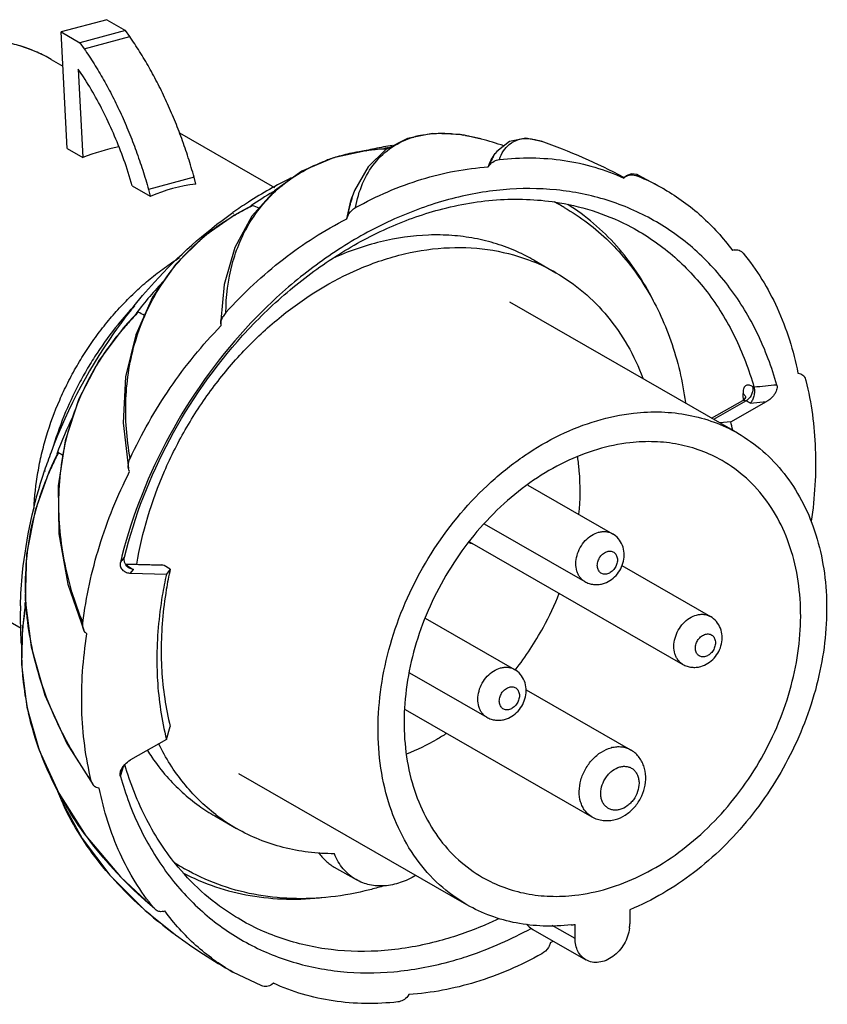
# Model space of a CAD drawing. Units: millimetres. Extents: x -155 to -34, y -91 to 8.
# Drawn here: x -107 to -34, y -91 to -2 of the extents above; entities that cross this region are included whole.
import ezdxf

# ---------------------------------------------------------------- set-up
doc = ezdxf.new("R2010")
doc.units = ezdxf.units.MM
doc.header["$LTSCALE"] = 30.734
doc.layers.get('0').update_dxf_attribs({"linetype": 'CONTINUOUS'})

msp = doc.modelspace()

# ---------------------------------------------------------------- linework, layer by layer
at = {"color": 7, "linetype": 'CONTINUOUS'}
for p, q in [((-99.52, -1.741), (-103.645, -2.854)), ((-99.52, -1.741), (-97.825, -2.715)), ((-103.645, -2.854), (-101.95, -3.828)), ((-103.093, -13.408), (-103.645, -2.854)), ((-97.825, -2.715), (-101.95, -3.828)), ((-101.564, -4.369), (-97.439, -3.257)), ((-97.439, -3.257), (-97.825, -2.715)), ((-101.95, -3.828), (-101.564, -4.369)), ((-104.534, -5.332), (-103.484, -5.935)), ((-101.62, -6.922), (-102.094, -6.209)), ((-102.094, -6.209), (-101.674, -14.222)), ((-92.94, -11.991), (-84.328, -16.937)), ((-65.637, -12.535), (-65.627, -12.538)), ((-60.197, -12.747), (-60.188, -12.75)), ((-103.093, -13.408), (-101.674, -14.222)), ((-76.002, -13.592), (-76.06, -13.593)), ((-76.058, -13.593), (-76.023, -13.596)), ((-76.057, -13.6), (-76.023, -13.596)), ((-76.056, -13.601), (-76.023, -13.596)), ((-76.038, -13.59), (-76.036, -13.59)), ((-74.444, -13.442), (-74.397, -13.44)), ((-64.595, -14.166), (-64.365, -13.847)), ((-97.212, -16.786), (-97.763, -14.973)), ((-64.991, -15.068), (-64.878, -14.911)), ((-91.611, -15.99), (-95.736, -17.103)), ((-91.451, -16.612), (-91.611, -15.99)), ((-52.74, -16.073), (-52.593, -15.965)), ((-52.74, -16.073), (-52.734, -16.02)), ((-52.735, -16.021), (-52.523, -15.866)), ((-52.523, -15.866), (-52.593, -15.965)), ((-51.675, -15.834), (-51.453, -15.785)), ((-51.456, -15.784), (-49.049, -17.091)), ((-51.453, -15.785), (-51.452, -15.786)), ((-97.212, -16.786), (-95.576, -17.725)), ((-95.736, -17.103), (-95.576, -17.725)), ((-77.414, -18.129), (-77.296, -17.779)), ((-77.788, -19.763), (-77.414, -18.129)), ((-88.114, -19.202), (-88.094, -19.188)), ((-88.078, -19.284), (-88.058, -19.27)), ((-87.897, -19.427), (-87.966, -19.442)), ((-87.953, -19.461), (-87.918, -19.439)), ((-87.953, -19.46), (-87.918, -19.439)), ((-87.945, -19.428), (-87.897, -19.427)), ((-87.945, -19.429), (-87.945, -19.428)), ((-77.788, -19.763), (-77.727, -19.582)), ((-42.741, -22.581), (-42.901, -22.624)), ((-60.854, -23.501), (-58.875, -24.637)), ((-42.416, -39.164), (-63.045, -27.316)), ((-98.47, -29.298), (-98.486, -29.319)), ((-98.428, -29.335), (-98.444, -29.356)), ((-89.186, -28.957), (-89.184, -29.264)), ((-89.186, -29.111), (-89.186, -28.957)), ((-89.184, -29.264), (-89.183, -29.442)), ((-98.4, -29.423), (-98.385, -29.402)), ((-98.382, -29.438), (-98.368, -29.416)), ((-98.024, -29.642), (-98.041, -29.662)), ((-98.024, -29.642), (-98.024, -29.641)), ((-97.984, -29.647), (-98.001, -29.667)), ((-36.972, -33.724), (-36.824, -33.753)), ((-44.784, -37.804), (-41.965, -36.202)), ((-41.663, -36.229), (-44.611, -37.904)), ((-43.051, -38.136), (-39.803, -36.29)), ((-41.704, -35.981), (-41.704, -35.982)), ((-41.281, -36.437), (-39.803, -36.29)), ((-43.051, -38.136), (-44.043, -38.23)), ((-105.15, -42.572), (-105.141, -42.547)), ((-105.079, -42.586), (-105.07, -42.561)), ((-104.755, -42.673), (-104.766, -42.698)), ((-104.738, -42.72), (-104.727, -42.696)), ((-97.503, -42.485), (-97.547, -42.343)), ((-97.442, -42.633), (-97.503, -42.485)), ((-61.422, -43.852), (-53.764, -48.251)), ((-127.444, -45.221), (-107.262, -56.812)), ((-65.375, -47.348), (-56.254, -52.587)), ((-66.697, -48.984), (-47.384, -60.077)), ((-98.151, -50.299), (-98.157, -50.321)), ((-98.126, -50.301), (-98.133, -50.323)), ((-97.831, -50.985), (-94.515, -51.08)), ((-94.331, -51.134), (-97.796, -51.035)), ((-97.619, -51.186), (-97.742, -51.113)), ((-97.362, -51.818), (-97.096, -51.495)), ((-94.331, -51.134), (-94.515, -51.08)), ((-93.766, -51.459), (-94.331, -51.134)), ((-93.766, -51.459), (-94.113, -51.912)), ((-52.898, -51.144), (-44.894, -55.741)), ((-97.362, -51.818), (-94.113, -51.912)), ((-70.704, -55.889), (-62.631, -60.526)), ((-107.33, -56.6), (-107.331, -56.575)), ((-107.251, -56.581), (-107.252, -56.556)), ((-107.126, -56.576), (-107.103, -56.613)), ((-107.124, -56.55), (-107.124, -56.551)), ((-107.124, -56.551), (-107.103, -56.613)), ((-107.1, -56.588), (-107.097, -56.553)), ((-101.307, -57.327), (-101.42, -57.231)), ((-72.123, -60.84), (-65.121, -64.862)), ((-61.579, -62.372), (-52.132, -67.798)), ((-72.526, -64.157), (-55.618, -73.868)), ((-94.111, -66.874), (-93.763, -65.708)), ((-94.111, -66.874), (-97.359, -68.721)), ((-94.096, -70.206), (-94.086, -70.217)), ((-94.095, -70.205), (-94.086, -70.217)), ((-66.92, -81.828), (-87.549, -69.98)), ((-100.19, -71.286), (-100.338, -71.258)), ((-89.74, -73.795), (-87.762, -74.931)), ((-78.929, -78.42), (-76.951, -79.556)), ((-96.042, -82.339), (-93.331, -84.521)), ((-95.11, -82.264), (-95.228, -82.148)), ((-94.42, -82.43), (-94.26, -82.387)), ((-52.189, -82.274), (-52.189, -83.546)), ((-57.139, -84.881), (-59.198, -83.699)), ((-57.139, -84.881), (-57.139, -83.61)), ((-93.3, -84.543), (-93.331, -84.521)), ((-60.962, -84.056), (-56.158, -86.815)), ((-59.374, -85.248), (-59.435, -85.429)), ((-85.487, -89.176), (-88.113, -87.92)), ((-84.421, -88.938), (-84.569, -89.046)), ((-72.171, -89.943), (-72.284, -90.099))]:
    msp.add_line(p, q, dxfattribs=at)
for points in [[(-65.637, -12.535), (-67.549, -12.132), (-70.036, -12.037), (-72.291, -12.493), (-74.25, -13.502)], [(-60.188, -12.75), (-61.606, -12.468), (-63.061, -12.752), (-64.229, -13.67), (-64.368, -13.851)], [(-76.058, -13.593), (-78.992, -14.231), (-81.849, -15.452), (-84.33, -17.214)], [(-74.25, -13.502), (-75.867, -15.067), (-77.082, -17.202), (-77.297, -17.782)], [(-74.397, -13.44), (-74.867, -13.468), (-75.566, -13.534), (-76.036, -13.59)], [(-51.455, -15.784), (-51.534, -15.748), (-52.038, -15.675), (-52.524, -15.867)], [(-84.33, -17.214), (-86.381, -19.512), (-87.934, -22.346), (-88.903, -25.697), (-89.186, -28.955)], [(-86.452, -18.616), (-86.796, -18.794), (-87.485, -19.168), (-87.944, -19.429)], [(-87.966, -19.441), (-90.731, -21.357), (-93.292, -23.879), (-95.363, -26.85), (-96.892, -30.251), (-97.81, -34.061), (-98.035, -38.232), (-97.546, -42.343)], [(-96.835, -28.341), (-97.073, -28.593), (-97.646, -29.216), (-98.023, -29.642)], [(-98.041, -29.662), (-100.212, -32.563), (-102.038, -36.041), (-103.286, -39.84), (-103.908, -43.933), (-103.846, -48.279), (-103.032, -52.808), (-101.6, -56.977)], [(-41.771, -36.029), (-41.914, -36.169), (-41.965, -36.202)], [(-41.704, -35.915), (-41.703, -35.899), (-41.709, -35.917), (-41.771, -36.029)], [(-104, -41.067), (-104.148, -41.369), (-104.517, -42.148), (-104.755, -42.673)], [(-104.766, -42.698), (-106.004, -46.157), (-106.762, -50.104), (-106.892, -54.23), (-106.358, -58.497), (-105.116, -62.855), (-103.124, -67.225), (-100.744, -70.982)], [(-106.899, -54.828), (-106.953, -55.187), (-107.061, -56.004), (-107.1, -56.588)], [(-107.126, -56.576), (-107.229, -60.081), (-106.744, -63.943), (-105.629, -67.843), (-103.862, -71.741), (-101.416, -75.587), (-98.28, -79.302), (-95.112, -82.266)], [(-103.842, -71.772), (-103.613, -72.417), (-101.747, -75.832), (-99.226, -79.154), (-96.042, -82.339)]]:
    msp.add_lwpolyline(points, dxfattribs=at)
for centre, radius, start, end in [((-111.251, -17.113), 13.564, 70.30635, 73.4689), ((-111.169, -16.896), 13.333, 61.68767, 70.32187), ((-111.117, -16.791), 13.215, 60.12675, 61.67318), ((-69.481, -20.01), 7.971, 102.23236, 106.3993), ((-69.467, -25.821), 13.821, 79.91301, 80.75603), ((-68.909, -42.907), 30.17, 100.60151, 102.20517), ((-69.008, -42.383), 29.637, 99.08254, 100.60125), ((-68.487, -42.001), 29.213, 100.90407, 101.75236), ((-79.626, -63.059), 52.425, 72.17378, 74.51222), ((-78.364, -64.367), 54.724, 62.06089, 70.61169), ((-74.194, -29.279), 15.775, 106.47387, 108.61195), ((-73.958, -30.09), 16.619, 101.09651, 106.46081), ((-73.756, -31.036), 17.587, 100.0321, 101.15001), ((-73.684, -31.447), 18.004, 98.07627, 100.02881), ((-73.636, -31.776), 18.337, 97.58574, 98.08069), ((-68.802, -43.404), 30.679, 102.20465, 103.62419), ((-72.969, -36.876), 23.48, 93.60112, 97.42037), ((-83.2, -42.6), 30.46, 72.87221, 73.20246), ((-74.371, -28.756), 15.223, 108.94893, 110.63465), ((-74.29, -28.988), 15.469, 108.61791, 108.95105), ((-58.773, -34.063), 19.562, 68.20503, 68.72466), ((-58.725, -33.946), 19.435, 60.14206, 68.20972), ((-66.06, -50.287), 38.112, 116.11387, 122.79534), ((-64.621, -51.38), 39.413, 120.24163, 123.65802), ((-68.004, -20.915), 9.806, 161.3622, 163.45457), ((-64.95, -52.027), 40.175, 122.78147, 125.17573), ((-71.764, -47.121), 32.049, 116.99914, 118.06796), ((-100.454, -55.402), 39.458, 68.10225, 69.00067), ((-68.004, -35.952), 19.858, 60.13035, 63.16976), ((-68.457, -35.692), 19.859, 60.13212, 61.39876), ((-68.823, -36.329), 20.593, 60.13146, 61.31579), ((-77.345, -37.578), 20.995, 120.34952, 121.74355), ((-71.363, -47.865), 32.895, 118.07456, 120.17332), ((-77.632, -37.134), 20.466, 121.71475, 127.93807), ((-77.981, -36.683), 19.896, 127.9431, 131.04955), ((-69.18, -38), 16.72, 60.13216, 65.91493), ((-67.217, -39.166), 16.754, 60.13869, 67.87979), ((-59.261, -57.654), 47.694, 137.33077, 142.03403), ((-73.955, -49.292), 31.635, 136.78016, 140.80031), ((-60.195, -57.241), 47.26, 141.70804, 143.90933), ((-67.134, -56.473), 40.882, 136.25242, 137.16275), ((-156.181, -143.119), 129.412, 62.33961, 62.62033), ((-87.303, -29.538), 1.931, 137.89409, 150.76843), ((-66.778, -56.802), 41.366, 137.16432, 138.9705), ((-59.772, -57.564), 47.791, 143.92662, 159.56377), ((-80.024, -45.281), 23.811, 140.9625, 145.8912), ((-79.955, -45.336), 23.899, 139.03186, 140.96466), ((-80.225, -45.144), 23.568, 145.89333, 149.15717), ((-66.785, -36.887), 24.889, 1.66645, 3.01604), ((-42.414, -36.179), 0.772, 48.69905, 51.19581), ((-42.182, -36.006), 0.478, 2.94614, 10.50175), ((-58.722, -58.241), 48.462, 154.7603, 159.235), ((-69.233, -44.738), 27.002, 12.53473, 14.15205), ((-60.952, -57.101), 46.525, 159.59009, 161.76985), ((-64.798, -60.339), 43.653, 153.54348, 154.41661), ((-63.566, 17.877), 71.266, 235.55066, 235.93331), ((-64.919, -60.282), 43.519, 154.41597, 156.1656), ((-82.16, -52.664), 24.67, 156.22997, 158.09727), ((-81.996, -52.728), 24.846, 158.10051, 162.96691), ((-81.933, -52.748), 24.913, 162.96534, 166.11999), ((-66.108, -47.65), 1.526, 245.62075, 257.23563), ((-54.007, -61.684), 45.588, 165.56608, 166.21837), ((-107.798, -42.606), 12.568, 320.97456, 321.87589), ((-56.373, 18.079), 80.616, 239.22724, 239.65837), ((-84.645, -43.263), 28.072, 331.36225, 338.28664), ((-69.155, -55.814), 38.183, 178.69008, 181.14076), ((-68.459, -55.824), 38.88, 178.47941, 178.6988), ((-69.364, -60.521), 37.941, 171.37607, 173.99684), ((-67.209, -56.513), 39.761, 177.06145, 177.58725), ((-70.339, -55.843), 37, 181.17211, 183.71674), ((-84.332, -58.959), 22.891, 174.11901, 175.49966), ((-84.808, -43.184), 28.252, 321.97179, 331.38099), ((-83.718, -58.996), 23.507, 175.52498, 181.33992), ((-83.248, -58.988), 23.977, 181.3343, 183.75568), ((-83.094, -58.979), 24.13, 183.75353, 184.14945), ((-83.001, -58.971), 24.225, 184.15138, 185.58437), ((-81.709, -58.817), 25.525, 185.64698, 192.56513), ((-80.956, -58.658), 26.295, 192.54543, 192.85043), ((-53.132, -70.372), 2.855, 103.92657, 105.09905), ((-60.764, -81.274), 39.107, 162.08957, 162.35255), ((-81.111, -58.907), 17.212, 221.07621, 234.26381), ((-83.18, -63.319), 22.358, 201.06793, 203.33934), ((-82.687, -63.109), 22.893, 203.33475, 204.44676), ((-82.445, -63), 23.159, 204.44572, 205.02104), ((-81.405, -59.286), 16.733, 234.32383, 240.12262), ((-79.429, -60.424), 16.73, 232.33154, 240.1251), ((-71.311, -53.364), 37.399, 220.42268, 221.5253), ((-70.623, -52.753), 38.32, 221.52802, 223.27279), ((-82.586, -61.341), 19.863, 237.09186, 238.62826), ((-83.058, -61.113), 19.825, 239.01173, 240.1252), ((-82.676, -60.449), 20.592, 239.15668, 240.12316), ((-82.605, -61.371), 19.828, 238.62851, 240.12936), ((-69.37, -51.955), 40.431, 229.6657, 233.65497), ((-59.531, -65.614), 18.154, 276.4575, 277.56895), ((-55.389, -83.545), 3.2, 352.9754, 359.98139), ((-60.832, -40.336), 54.85, 233.70424, 240.17353), ((-74.129, -55.955), 32.799, 296.73448, 297.21942)]:
    msp.add_arc(centre, radius, start, end, dxfattribs=at)
for centre, major_axis, ratio, start_param, end_param in [((-98.478, -35.334), (8.996, 21.237), 0.788514, 0.490289, 0.661926), ((-87.174, -41.826), (-5.956, 24.911), 0.767144, -0.086807, 0.131014)]:
    msp.add_ellipse(centre, major_axis=major_axis, ratio=ratio, start_param=start_param, end_param=end_param, dxfattribs=at)
for points, knots in [([(-104.532, -5.333), (-104.947, -5.095), (-105.805, -4.661), (-107.158, -4.149), (-108.569, -3.779), (-110.028, -3.552), (-111.525, -3.471), (-113.049, -3.534), (-114.591, -3.741), (-115.613, -3.972), (-116.123, -4.109)], [0, 0, 0, 0, 0.120039, 0.240605, 0.362203, 0.485299, 0.610302, 0.737592, 0.867464, 1, 1, 1, 1]), ([(-91.611, -15.99), (-91.776, -15.4), (-92.127, -14.229), (-92.719, -12.5), (-93.372, -10.811), (-94.082, -9.17), (-94.846, -7.587), (-95.66, -6.069), (-96.518, -4.625), (-97.127, -3.703), (-97.439, -3.257)], [0, 0, 0, 0, 0.130612, 0.260664, 0.389546, 0.516762, 0.641855, 0.76439, 0.883932, 1, 1, 1, 1]), ([(-101.564, -4.369), (-101.252, -4.816), (-100.643, -5.738), (-99.785, -7.182), (-98.971, -8.7), (-98.207, -10.283), (-97.497, -11.924), (-96.844, -13.613), (-96.252, -15.342), (-95.901, -16.513), (-95.736, -17.103)], [0, 0, 0, 0, 0.116068, 0.23561, 0.358145, 0.483238, 0.610454, 0.739336, 0.869388, 1, 1, 1, 1]), ([(-97.763, -14.973), (-98.015, -14.243), (-98.556, -12.811), (-99.475, -10.735), (-100.488, -8.77), (-101.233, -7.522), (-101.62, -6.922)], [0, 0, 0, 0, 0.258873, 0.513114, 0.760759, 1, 1, 1, 1]), ([(-77.004, -18.747), (-76.87, -17.999), (-76.462, -16.564), (-75.353, -14.658), (-73.755, -13.173), (-72.43, -12.568), (-71.731, -12.363)], [0, 0, 0, 0, 0.261306, 0.508097, 0.749467, 1, 1, 1, 1]), ([(-71.169, -12.219), (-71.049, -12.193), (-70.553, -12.097), (-70.048, -12.045), (-69.665, -12.027)], [0, 0, 0, 0, 0.243142, 1, 1, 1, 1]), ([(-69.665, -12.027), (-69.568, -12.022), (-69.17, -12.01), (-68.771, -12.02), (-68.471, -12.039)], [0, 0, 0, 0, 0.244459, 1, 1, 1, 1]), ([(-68.471, -12.039), (-68.37, -12.046), (-67.961, -12.077), (-67.553, -12.129), (-67.246, -12.179)], [0, 0, 0, 0, 0.244463, 1, 1, 1, 1]), ([(-67.046, -12.214), (-66.93, -12.234), (-66.457, -12.324), (-65.988, -12.438), (-65.637, -12.535)], [0, 0, 0, 0, 0.244125, 1, 1, 1, 1]), ([(-63.99, -14.389), (-63.894, -14.117), (-63.659, -13.614), (-63.292, -13.191), (-63.09, -13.024)], [0, 0, 0, 0, 0.523592, 1, 1, 1, 1]), ([(-63.09, -13.024), (-62.846, -12.823), (-62.237, -12.507), (-61.557, -12.475), (-61.211, -12.51)], [0, 0, 0, 0, 0.476028, 1, 1, 1, 1]), ([(-61.211, -12.51), (-61.13, -12.519), (-60.786, -12.566), (-60.448, -12.659), (-60.197, -12.747)], [0, 0, 0, 0, 0.233854, 1, 1, 1, 1]), ([(-74.444, -13.438), (-74.432, -13.438), (-74.416, -13.437), (-74.4, -13.439), (-74.397, -13.44)], [0, 0, 0, 0, 0.797126, 1, 1, 1, 1]), ([(-64.595, -14.166), (-64.64, -14.228), (-64.817, -14.507), (-64.931, -14.822), (-64.991, -15.068)], [0, 0, 0, 0, 0.233155, 1, 1, 1, 1]), ([(-64.563, -14.16), (-64.595, -14.217), (-64.72, -14.459), (-64.818, -14.714), (-64.878, -14.911)], [0, 0, 0, 0, 0.241069, 1, 1, 1, 1]), ([(-64.368, -13.851), (-64.385, -13.875), (-64.455, -13.975), (-64.519, -14.08), (-64.563, -14.16)], [0, 0, 0, 0, 0.246585, 1, 1, 1, 1]), ([(-63.99, -14.389), (-62.049, -14.174), (-59.107, -14.201), (-55.356, -15.025), (-53.589, -15.684), (-52.74, -16.073)], [0, 0, 0, 0, 0.50961, 0.756493, 1, 1, 1, 1]), ([(-88.735, -28.243), (-88.726, -26.779), (-88.37, -23.874), (-86.672, -19.833), (-83.75, -16.497), (-81.139, -15.038), (-79.735, -14.51)], [0, 0, 0, 0, 0.251747, 0.496738, 0.742238, 1, 1, 1, 1]), ([(-77.004, -18.747), (-75.106, -17.692), (-71.214, -15.992), (-67.03, -15.191), (-64.991, -15.068)], [0, 0, 0, 0, 0.515135, 1, 1, 1, 1]), ([(-64.878, -14.911), (-64.77, -14.762), (-64.497, -14.523), (-64.155, -14.407), (-63.99, -14.389)], [0, 0, 0, 0, 0.525391, 1, 1, 1, 1]), ([(-52.593, -15.965), (-52.457, -15.865), (-52.146, -15.74), (-51.815, -15.78), (-51.675, -15.834)], [0, 0, 0, 0, 0.528176, 1, 1, 1, 1]), ([(-38.882, -34.799), (-39.337, -33.19), (-40.492, -30.102), (-42.996, -25.938), (-46.176, -22.456), (-49.951, -19.755), (-54.214, -17.916), (-58.846, -16.986), (-63.716, -16.983), (-66.967, -17.582), (-68.587, -18.019)], [0, 0, 0, 0, 0.131446, 0.257526, 0.37958, 0.499495, 0.619486, 0.741756, 0.868162, 1, 1, 1, 1]), ([(-49.049, -17.091), (-47.858, -17.775), (-45.596, -19.418), (-43.73, -21.497), (-42.901, -22.624)], [0, 0, 0, 0, 0.495391, 1, 1, 1, 1]), ([(-68.587, -18.019), (-70.261, -18.47), (-73.608, -19.683), (-78.382, -22.282), (-82.907, -25.634), (-88.495, -31.028), (-94.222, -39.103), (-97.17, -46.496), (-98.151, -50.299)], [0, 0, 0, 0, 0.113936, 0.232773, 0.356029, 0.482842, 0.741953, 1, 1, 1, 1]), ([(-86.452, -18.616), (-86.429, -18.604), (-86.394, -18.586), (-86.349, -18.57), (-86.324, -18.56), (-86.314, -18.564)], [0, 0, 0, 0, 0.522882, 0.783256, 1, 1, 1, 1]), ([(-77.405, -18.122), (-77.44, -18.24), (-77.573, -18.72), (-77.671, -19.21), (-77.727, -19.582)], [0, 0, 0, 0, 0.246335, 1, 1, 1, 1]), ([(-69.434, -18.937), (-67.627, -18.45), (-63.995, -17.83), (-60.307, -18.007), (-58.548, -18.305)], [0, 0, 0, 0, 0.511957, 1, 1, 1, 1]), ([(-58.548, -18.305), (-57.408, -18.498), (-55.168, -19.059), (-53.05, -19.977), (-52.043, -20.515)], [0, 0, 0, 0, 0.503295, 1, 1, 1, 1]), ([(-50.057, -27.171), (-50.509, -26.267), (-51.514, -24.535), (-53.331, -22.18), (-55.414, -20.131), (-56.971, -18.983), (-57.78, -18.471)], [0, 0, 0, 0, 0.257506, 0.508922, 0.755796, 1, 1, 1, 1]), ([(-97.91, -50.366), (-97.001, -46.673), (-94.207, -39.48), (-88.704, -31.616), (-83.309, -26.356), (-78.929, -23.087), (-74.303, -20.555), (-71.058, -19.375), (-69.434, -18.937)], [0, 0, 0, 0, 0.257727, 0.516892, 0.6438, 0.76715, 0.886051, 1, 1, 1, 1]), ([(-97.287, -27.956), (-96.62, -27.111), (-93.884, -23.878), (-90.695, -21.023), (-88.114, -19.202)], [0, 0, 0, 0, 0.25421, 1, 1, 1, 1]), ([(-77.727, -19.582), (-77.696, -19.491), (-77.533, -19.153), (-77.246, -18.881), (-77.004, -18.747)], [0, 0, 0, 0, 0.257537, 1, 1, 1, 1]), ([(-58.114, -18.731), (-57.382, -19.152), (-55.964, -20.092), (-54.023, -21.768), (-52.284, -23.698), (-50.233, -26.612), (-48.261, -30.824), (-47.41, -34.486), (-47.146, -36.384)], [0, 0, 0, 0, 0.117881, 0.236569, 0.356822, 0.479315, 0.732724, 1, 1, 1, 1]), ([(-88.735, -28.243), (-87.148, -26.487), (-83.744, -23.302), (-79.814, -20.783), (-77.788, -19.763)], [0, 0, 0, 0, 0.510718, 1, 1, 1, 1]), ([(-62.357, -22.735), (-62.971, -22.461), (-64.241, -21.983), (-66.23, -21.492), (-68.294, -21.228), (-71.154, -21.182), (-74.842, -21.72), (-77.685, -22.717), (-79.086, -23.345)], [0, 0, 0, 0, 0.117156, 0.235592, 0.355924, 0.478683, 0.732713, 1, 1, 1, 1]), ([(-52.043, -20.515), (-50.722, -21.223), (-48.205, -22.948), (-45.036, -26.323), (-42.542, -30.391), (-41.399, -33.42), (-40.95, -35)], [0, 0, 0, 0, 0.240192, 0.484423, 0.736735, 1, 1, 1, 1]), ([(-97.398, -41.434), (-97.72, -39.669), (-97.991, -36.062), (-97.124, -30.692), (-94.856, -25.685), (-92.434, -22.887), (-91.047, -21.679)], [0, 0, 0, 0, 0.24834, 0.496089, 0.74534, 1, 1, 1, 1]), ([(-76.648, -24.28), (-75.328, -23.718), (-72.656, -22.824), (-68.562, -22.24), (-64.594, -22.466), (-62.085, -23.167), (-60.909, -23.646)], [0, 0, 0, 0, 0.266481, 0.52058, 0.764002, 1, 1, 1, 1]), ([(-42.741, -22.581), (-42.595, -22.541), (-42.275, -22.559), (-42.027, -22.75), (-41.934, -22.863)], [0, 0, 0, 0, 0.509634, 1, 1, 1, 1]), ([(-41.934, -22.863), (-40.696, -24.366), (-38.575, -27.833), (-37.374, -31.701), (-36.972, -33.724)], [0, 0, 0, 0, 0.485685, 1, 1, 1, 1]), ([(-106.091, -45.979), (-106.046, -44.882), (-105.866, -43.225), (-105.419, -41.041), (-104.827, -38.838), (-104.032, -36.674), (-103.049, -34.58), (-102.218, -33.047), (-101.3, -31.564), (-100.301, -30.14), (-99.227, -28.783), (-98.083, -27.501), (-96.876, -26.302), (-95.613, -25.191), (-94.301, -24.177), (-93.391, -23.563), (-92.93, -23.274)], [0, 0, 0, 0, 0.121036, 0.182904, 0.245495, 0.372253, 0.436183, 0.500259, 0.564324, 0.628222, 0.6918, 0.754908, 0.817406, 0.879165, 0.940065, 1, 1, 1, 1]), ([(-96.802, -51.019), (-96.321, -48.133), (-95.02, -43.848), (-92.341, -38.568), (-89.864, -34.84), (-86.994, -31.466), (-82.811, -27.613), (-79.182, -25.36), (-76.648, -24.28)], [0, 0, 0, 0, 0.25239, 0.381268, 0.510073, 0.637509, 0.762376, 1, 1, 1, 1]), ([(-58.875, -24.637), (-57.993, -25.144), (-56.305, -26.331), (-54.117, -28.561), (-52.304, -31.198), (-51.385, -33.157), (-50.995, -34.18)], [0, 0, 0, 0, 0.242173, 0.487697, 0.739541, 1, 1, 1, 1]), ([(-96.835, -28.341), (-96.821, -28.327), (-96.794, -28.299), (-96.753, -28.259), (-96.717, -28.227), (-96.69, -28.209), (-96.673, -28.201), (-96.667, -28.204)], [0, 0, 0, 0, 0.264988, 0.528677, 0.787447, 0.908924, 1, 1, 1, 1]), ([(-98.486, -29.319), (-99.164, -30.151), (-100.119, -31.452), (-101.258, -33.274), (-102.305, -35.151), (-103.436, -37.588), (-104.14, -39.618), (-104.439, -40.646)], [0, 0, 0, 0, 0.250017, 0.375234, 0.500468, 0.750622, 1, 1, 1, 1]), ([(-89.184, -29.264), (-89.184, -29.238), (-89.179, -29.13), (-89.158, -29.023), (-89.135, -28.945)], [0, 0, 0, 0, 0.243174, 1, 1, 1, 1]), ([(-98.031, -29.658), (-98.029, -29.658), (-98.019, -29.66), (-98.009, -29.663), (-98.001, -29.667)], [0, 0, 0, 0, 0.189179, 1, 1, 1, 1]), ([(-98.024, -29.641), (-98.02, -29.638), (-98.004, -29.638), (-97.992, -29.643), (-97.984, -29.647)], [0, 0, 0, 0, 0.346315, 1, 1, 1, 1]), ([(-97.398, -41.434), (-96.37, -39.218), (-93.952, -34.971), (-90.867, -31.179), (-89.183, -29.442)], [0, 0, 0, 0, 0.502408, 1, 1, 1, 1]), ([(-101.674, -56.31), (-102.42, -54.48), (-103.571, -50.646), (-104.063, -44.629), (-103.135, -38.588), (-101.506, -34.813), (-100.46, -33.061)], [0, 0, 0, 0, 0.246135, 0.494758, 0.745891, 1, 1, 1, 1]), ([(-36.824, -33.753), (-36.752, -33.766), (-36.612, -33.824), (-36.385, -34.031), (-36.287, -34.252), (-36.25, -34.404)], [0, 0, 0, 0, 0.241633, 0.484619, 1, 1, 1, 1]), ([(-36.25, -34.404), (-35.754, -36.42), (-35.193, -40.682), (-35.452, -44.964), (-35.769, -47.13)], [0, 0, 0, 0, 0.48686, 1, 1, 1, 1]), ([(-41.099, -34.918), (-41.159, -34.886), (-41.275, -34.834), (-41.448, -34.796), (-41.606, -34.81), (-41.789, -34.906), (-41.897, -35.115), (-41.932, -35.358), (-41.933, -35.501), (-41.93, -35.577)], [0, 0, 0, 0, 0.144824, 0.268653, 0.37521, 0.474677, 0.69647, 0.837732, 1, 1, 1, 1]), ([(-41.905, -35.6), (-41.881, -35.621), (-41.792, -35.709), (-41.729, -35.827), (-41.712, -35.919)], [0, 0, 0, 0, 0.254903, 1, 1, 1, 1]), ([(-41.093, -34.938), (-41.04, -35.143), (-41.089, -35.611), (-41.353, -35.992), (-41.531, -36.137)], [0, 0, 0, 0, 0.479785, 1, 1, 1, 1]), ([(-40.944, -35.019), (-40.913, -35.141), (-40.89, -35.405), (-40.944, -35.795), (-41.072, -36.151), (-41.204, -36.356), (-41.281, -36.437)], [0, 0, 0, 0, 0.251575, 0.521034, 0.777539, 1, 1, 1, 1]), ([(-38.882, -34.799), (-38.842, -34.941), (-38.874, -35.267), (-39.098, -35.681), (-39.417, -36.032), (-39.671, -36.215), (-39.803, -36.29)], [0, 0, 0, 0, 0.238902, 0.498073, 0.754375, 1, 1, 1, 1]), ([(-41.965, -36.202), (-41.925, -36.179), (-41.815, -36.164), (-41.715, -36.202), (-41.663, -36.229)], [0, 0, 0, 0, 0.439073, 1, 1, 1, 1]), ([(-41.531, -36.137), (-41.542, -36.145), (-41.584, -36.178), (-41.629, -36.208), (-41.663, -36.229)], [0, 0, 0, 0, 0.259891, 1, 1, 1, 1]), ([(-41.281, -36.437), (-41.313, -36.42), (-41.394, -36.379), (-41.518, -36.303), (-41.615, -36.255), (-41.663, -36.229)], [0, 0, 0, 0, 0.251453, 0.622406, 1, 1, 1, 1]), ([(-66.92, -81.828), (-67.809, -81.318), (-69.496, -80.086), (-71.601, -77.713), (-73.238, -74.876), (-74.773, -70.499), (-75.16, -65.604), (-74.51, -60.633), (-73.132, -55.522), (-70.18, -49.48), (-65.863, -44.36), (-61.796, -41.134), (-58.582, -39.256), (-55.258, -37.947), (-52.974, -37.467), (-51.848, -37.34)], [0, 0, 0, 0, 0.052656, 0.106328, 0.161868, 0.219862, 0.343599, 0.409372, 0.477004, 0.614812, 0.751198, 0.817165, 0.880796, 0.941762, 1, 1, 1, 1]), ([(-51.848, -37.34), (-51.01, -37.245), (-49.343, -37.174), (-46.886, -37.445), (-44.553, -38.092), (-43.103, -38.77), (-42.416, -39.164)], [0, 0, 0, 0, 0.259012, 0.51058, 0.756704, 1, 1, 1, 1]), ([(-42.416, -39.164), (-41.616, -39.624), (-40.091, -40.712), (-38.139, -42.775), (-36.557, -45.227), (-35.378, -48.009), (-34.624, -51.059), (-34.198, -55.464), (-34.825, -61.262), (-37.235, -67.998), (-40.483, -73.116), (-43.701, -76.666), (-47.164, -79.683), (-50.129, -81.436), (-52.189, -82.274)], [0, 0, 0, 0, 0.052311, 0.105446, 0.160121, 0.216867, 0.27599, 0.337564, 0.467095, 0.602767, 0.739956, 0.807652, 0.8739, 1, 1, 1, 1]), ([(-52.174, -40.022), (-53.17, -40.135), (-55.19, -40.559), (-58.129, -41.717), (-60.97, -43.377), (-64.566, -46.229), (-68.383, -50.757), (-70.993, -56.098), (-72.211, -60.617), (-72.786, -65.012), (-72.444, -69.34), (-71.086, -73.211), (-69.639, -75.719), (-67.778, -77.817), (-66.286, -78.905), (-65.501, -79.357)], [0, 0, 0, 0, 0.058237, 0.119203, 0.182834, 0.2488, 0.385189, 0.522998, 0.59063, 0.656403, 0.780139, 0.838133, 0.893673, 0.947344, 1, 1, 1, 1]), ([(-43.836, -41.636), (-44.443, -41.287), (-45.725, -40.688), (-47.788, -40.116), (-49.96, -39.876), (-51.434, -39.939), (-52.174, -40.022)], [0, 0, 0, 0, 0.243294, 0.489414, 0.740992, 1, 1, 1, 1]), ([(-103.88, -40.891), (-103.884, -40.887), (-103.901, -40.898), (-103.919, -40.922), (-103.946, -40.963), (-103.973, -41.014), (-103.991, -41.049), (-104, -41.067)], [0, 0, 0, 0, 0.080962, 0.197274, 0.455829, 0.725613, 1, 1, 1, 1]), ([(-97.546, -42.343), (-97.576, -42.196), (-97.564, -41.877), (-97.466, -41.58), (-97.398, -41.434)], [0, 0, 0, 0, 0.482956, 1, 1, 1, 1]), ([(-57.162, -80.97), (-56.166, -80.857), (-54.146, -80.433), (-51.208, -79.275), (-48.366, -77.615), (-44.77, -74.763), (-40.954, -70.236), (-38.344, -64.894), (-37.125, -60.375), (-36.55, -55.98), (-36.892, -51.652), (-38.25, -47.782), (-39.697, -45.274), (-41.559, -43.176), (-43.05, -42.087), (-43.836, -41.636)], [0, 0, 0, 0, 0.058237, 0.119203, 0.182834, 0.2488, 0.385189, 0.522998, 0.59063, 0.656403, 0.780139, 0.838133, 0.893673, 0.947344, 1, 1, 1, 1]), ([(-56.93, -41.322), (-56.869, -41.738), (-56.672, -43.453), (-56.692, -45.192), (-56.814, -46.49)], [0, 0, 0, 0, 0.244015, 1, 1, 1, 1]), ([(-107.325, -54.793), (-107.298, -53.776), (-107.026, -49.637), (-106.126, -45.545), (-105.15, -42.572)], [0, 0, 0, 0, 0.24532, 1, 1, 1, 1]), ([(-104.766, -42.698), (-104.767, -42.701), (-104.753, -42.71), (-104.745, -42.716), (-104.738, -42.72)], [0, 0, 0, 0, 0.282118, 1, 1, 1, 1]), ([(-104.754, -42.677), (-104.753, -42.678), (-104.745, -42.686), (-104.735, -42.691), (-104.727, -42.696)], [0, 0, 0, 0, 0.152248, 1, 1, 1, 1]), ([(-101.674, -56.31), (-101.385, -53.964), (-100.352, -49.258), (-98.538, -44.798), (-97.442, -42.633)], [0, 0, 0, 0, 0.493471, 1, 1, 1, 1]), ([(-100.912, -70.607), (-102.108, -68.921), (-104.228, -65.313), (-106.328, -59.367), (-107.115, -53.058), (-106.624, -48.82), (-106.118, -46.772)], [0, 0, 0, 0, 0.246862, 0.496635, 0.748073, 1, 1, 1, 1]), ([(-55.009, -48.121), (-54.901, -48.091), (-54.682, -48.051), (-54.355, -48.052), (-54.044, -48.116), (-53.853, -48.2), (-53.764, -48.251)], [0, 0, 0, 0, 0.263376, 0.515965, 0.760206, 1, 1, 1, 1]), ([(-56.254, -52.587), (-56.34, -52.538), (-56.502, -52.42), (-56.708, -52.196), (-56.872, -51.929), (-57.032, -51.517), (-57.104, -50.928), (-56.991, -50.196), (-56.695, -49.487), (-56.242, -48.864), (-55.675, -48.384), (-55.232, -48.181), (-55.009, -48.121)], [0, 0, 0, 0, 0.052476, 0.105862, 0.160934, 0.218253, 0.340205, 0.471465, 0.608268, 0.745312, 0.877205, 1, 1, 1, 1]), ([(-54.644, -52.782), (-54.413, -52.72), (-53.966, -52.52), (-53.406, -52.045), (-52.984, -51.438), (-52.732, -50.745), (-52.671, -50.015), (-52.822, -49.303), (-53.188, -48.679), (-53.559, -48.369), (-53.764, -48.251)], [0, 0, 0, 0, 0.124434, 0.250504, 0.377722, 0.504672, 0.630167, 0.754121, 0.877194, 1, 1, 1, 1]), ([(-54.218, -51.885), (-54.275, -51.9), (-54.391, -51.919), (-54.564, -51.909), (-54.724, -51.857), (-54.865, -51.766), (-54.979, -51.641), (-55.094, -51.43), (-55.148, -51.105), (-55.074, -50.7), (-54.878, -50.322), (-54.588, -50.022), (-54.342, -49.896), (-54.218, -49.862)], [0, 0, 0, 0, 0.058949, 0.115099, 0.169363, 0.223183, 0.278038, 0.335194, 0.458449, 0.593764, 0.734816, 0.872726, 1, 1, 1, 1]), ([(-54.218, -49.862), (-54.16, -49.847), (-54.044, -49.827), (-53.871, -49.838), (-53.711, -49.89), (-53.571, -49.98), (-53.456, -50.106), (-53.341, -50.317), (-53.287, -50.642), (-53.361, -51.047), (-53.557, -51.425), (-53.848, -51.725), (-54.093, -51.851), (-54.218, -51.885)], [0, 0, 0, 0, 0.058949, 0.115099, 0.169363, 0.223183, 0.278038, 0.335194, 0.458449, 0.593764, 0.734816, 0.872726, 1, 1, 1, 1]), ([(-97.476, -51.361), (-97.637, -51.266), (-97.846, -51.046), (-97.948, -50.677), (-97.937, -50.482), (-97.916, -50.388)], [0, 0, 0, 0, 0.49391, 0.744742, 1, 1, 1, 1]), ([(-98.283, -50.824), (-98.318, -50.965), (-98.31, -51.255), (-98.071, -51.59), (-97.735, -51.773), (-97.487, -51.814), (-97.362, -51.818)], [0, 0, 0, 0, 0.278541, 0.522985, 0.758402, 1, 1, 1, 1]), ([(-93.766, -51.459), (-93.902, -52.073), (-94.373, -54.495), (-94.591, -56.968), (-94.59, -58.806)], [0, 0, 0, 0, 0.254947, 1, 1, 1, 1]), ([(-94.113, -51.912), (-94.256, -52.556), (-94.752, -55.1), (-94.98, -57.697), (-94.98, -59.627)], [0, 0, 0, 0, 0.254951, 1, 1, 1, 1]), ([(-56.254, -52.587), (-56.134, -52.656), (-55.88, -52.769), (-55.472, -52.859), (-55.053, -52.866), (-54.778, -52.818), (-54.644, -52.782)], [0, 0, 0, 0, 0.249517, 0.499178, 0.749241, 1, 1, 1, 1]), ([(-106.854, -54.694), (-106.857, -54.691), (-106.868, -54.695), (-106.873, -54.709), (-106.879, -54.726), (-106.889, -54.766), (-106.895, -54.8), (-106.899, -54.828)], [0, 0, 0, 0, 0.06989, 0.173188, 0.296127, 0.428661, 1, 1, 1, 1]), ([(-47.384, -60.077), (-47.47, -60.028), (-47.632, -59.91), (-47.838, -59.686), (-48.002, -59.419), (-48.162, -59.007), (-48.234, -58.418), (-48.121, -57.686), (-47.825, -56.977), (-47.372, -56.354), (-46.805, -55.874), (-46.362, -55.671), (-46.139, -55.611)], [0, 0, 0, 0, 0.052476, 0.105862, 0.160934, 0.218253, 0.340205, 0.471465, 0.608268, 0.745312, 0.877205, 1, 1, 1, 1]), ([(-46.139, -55.611), (-46.03, -55.581), (-45.812, -55.541), (-45.485, -55.542), (-45.174, -55.606), (-44.983, -55.69), (-44.894, -55.741)], [0, 0, 0, 0, 0.263376, 0.515965, 0.760206, 1, 1, 1, 1]), ([(-45.774, -60.272), (-45.543, -60.209), (-45.096, -60.01), (-44.535, -59.535), (-44.114, -58.928), (-43.861, -58.235), (-43.801, -57.505), (-43.952, -56.793), (-44.318, -56.169), (-44.689, -55.859), (-44.894, -55.741)], [0, 0, 0, 0, 0.124434, 0.250504, 0.377722, 0.504672, 0.630167, 0.754121, 0.877194, 1, 1, 1, 1]), ([(-101.6, -56.977), (-101.621, -56.928), (-101.691, -56.713), (-101.695, -56.481), (-101.674, -56.31)], [0, 0, 0, 0, 0.237104, 1, 1, 1, 1]), ([(-101.42, -57.231), (-101.44, -57.215), (-101.515, -57.142), (-101.569, -57.049), (-101.6, -56.977)], [0, 0, 0, 0, 0.242935, 1, 1, 1, 1]), ([(-100.912, -70.607), (-101.429, -68.505), (-101.994, -64.051), (-101.671, -59.583), (-101.307, -57.327)], [0, 0, 0, 0, 0.486433, 1, 1, 1, 1]), ([(-45.347, -59.375), (-45.405, -59.39), (-45.521, -59.409), (-45.694, -59.399), (-45.854, -59.347), (-45.995, -59.256), (-46.109, -59.131), (-46.224, -58.919), (-46.278, -58.595), (-46.204, -58.19), (-46.008, -57.812), (-45.718, -57.512), (-45.472, -57.386), (-45.348, -57.352)], [0, 0, 0, 0, 0.058949, 0.115099, 0.169363, 0.223183, 0.278038, 0.335194, 0.458449, 0.593764, 0.734816, 0.872726, 1, 1, 1, 1]), ([(-45.348, -57.352), (-45.29, -57.337), (-45.174, -57.317), (-45.001, -57.328), (-44.841, -57.38), (-44.701, -57.47), (-44.586, -57.596), (-44.471, -57.807), (-44.417, -58.132), (-44.491, -58.536), (-44.687, -58.915), (-44.977, -59.215), (-45.223, -59.341), (-45.347, -59.375)], [0, 0, 0, 0, 0.058949, 0.115099, 0.169363, 0.223183, 0.278038, 0.335194, 0.458449, 0.593764, 0.734816, 0.872726, 1, 1, 1, 1]), ([(-94.98, -59.627), (-94.98, -60.252), (-94.91, -62.688), (-94.554, -65.118), (-94.111, -66.874)], [0, 0, 0, 0, 0.256635, 1, 1, 1, 1]), ([(-94.59, -58.806), (-94.59, -59.402), (-94.524, -61.721), (-94.185, -64.036), (-93.763, -65.708)], [0, 0, 0, 0, 0.256628, 1, 1, 1, 1]), ([(-65.121, -64.862), (-65.206, -64.813), (-65.369, -64.695), (-65.575, -64.471), (-65.739, -64.204), (-65.899, -63.792), (-65.971, -63.202), (-65.858, -62.471), (-65.561, -61.762), (-65.109, -61.139), (-64.542, -60.659), (-64.099, -60.456), (-63.876, -60.396)], [0, 0, 0, 0, 0.052476, 0.105862, 0.160934, 0.218253, 0.340205, 0.471465, 0.608268, 0.745312, 0.877205, 1, 1, 1, 1]), ([(-63.876, -60.396), (-63.767, -60.366), (-63.549, -60.326), (-63.222, -60.327), (-62.911, -60.391), (-62.72, -60.475), (-62.631, -60.526)], [0, 0, 0, 0, 0.263376, 0.515965, 0.760206, 1, 1, 1, 1]), ([(-63.511, -65.057), (-63.28, -64.994), (-62.833, -64.795), (-62.272, -64.32), (-61.851, -63.713), (-61.598, -63.02), (-61.538, -62.29), (-61.689, -61.578), (-62.055, -60.954), (-62.426, -60.644), (-62.631, -60.526)], [0, 0, 0, 0, 0.124434, 0.250504, 0.377722, 0.504672, 0.630167, 0.754121, 0.877194, 1, 1, 1, 1]), ([(-47.384, -60.077), (-47.264, -60.146), (-47.01, -60.259), (-46.601, -60.348), (-46.183, -60.356), (-45.908, -60.308), (-45.774, -60.272)], [0, 0, 0, 0, 0.249517, 0.499178, 0.749241, 1, 1, 1, 1]), ([(-63.084, -64.159), (-63.142, -64.175), (-63.258, -64.194), (-63.431, -64.183), (-63.591, -64.132), (-63.732, -64.041), (-63.846, -63.916), (-63.961, -63.704), (-64.015, -63.38), (-63.941, -62.975), (-63.745, -62.597), (-63.455, -62.297), (-63.209, -62.171), (-63.085, -62.137)], [0, 0, 0, 0, 0.058949, 0.115099, 0.169363, 0.223183, 0.278038, 0.335194, 0.458449, 0.593764, 0.734816, 0.872726, 1, 1, 1, 1]), ([(-63.085, -62.137), (-63.027, -62.121), (-62.911, -62.102), (-62.738, -62.113), (-62.578, -62.165), (-62.437, -62.255), (-62.323, -62.381), (-62.208, -62.592), (-62.154, -62.917), (-62.228, -63.321), (-62.424, -63.7), (-62.714, -64), (-62.96, -64.126), (-63.084, -64.159)], [0, 0, 0, 0, 0.058949, 0.115099, 0.169363, 0.223183, 0.278038, 0.335194, 0.458449, 0.593764, 0.734816, 0.872726, 1, 1, 1, 1]), ([(-99.783, -77.615), (-101.398, -75.718), (-104.246, -71.606), (-106.043, -66.912), (-106.592, -64.506)], [0, 0, 0, 0, 0.502467, 1, 1, 1, 1]), ([(-65.121, -64.862), (-65.001, -64.93), (-64.746, -65.044), (-64.338, -65.133), (-63.92, -65.141), (-63.645, -65.093), (-63.511, -65.057)], [0, 0, 0, 0, 0.249517, 0.499178, 0.749241, 1, 1, 1, 1]), ([(-68.775, -66.332), (-69.065, -66.52), (-70.222, -67.23), (-71.444, -67.833), (-72.383, -68.209)], [0, 0, 0, 0, 0.255065, 1, 1, 1, 1]), ([(-89.652, -73.667), (-90.724, -72.841), (-92.706, -70.887), (-94.19, -68.539), (-94.813, -67.285)], [0, 0, 0, 0, 0.491488, 1, 1, 1, 1]), ([(-55.618, -73.868), (-55.738, -73.799), (-55.966, -73.635), (-56.254, -73.321), (-56.483, -72.947), (-56.708, -72.37), (-56.808, -71.545), (-56.65, -70.52), (-56.235, -69.528), (-55.602, -68.656), (-54.807, -67.984), (-54.188, -67.7), (-53.876, -67.615)], [0, 0, 0, 0, 0.052473, 0.105857, 0.160931, 0.218255, 0.340206, 0.471471, 0.608295, 0.745344, 0.877221, 1, 1, 1, 1]), ([(-53.819, -67.601), (-53.671, -67.564), (-53.375, -67.516), (-52.932, -67.523), (-52.512, -67.614), (-52.253, -67.729), (-52.132, -67.798)], [0, 0, 0, 0, 0.262787, 0.515219, 0.759714, 1, 1, 1, 1]), ([(-95.836, -67.857), (-95.705, -68.066), (-95.171, -68.882), (-94.575, -69.657), (-94.096, -70.206)], [0, 0, 0, 0, 0.25263, 1, 1, 1, 1]), ([(-53.51, -74.115), (-53.19, -74.029), (-52.567, -73.749), (-51.783, -73.085), (-51.182, -72.236), (-50.809, -71.267), (-50.696, -70.249), (-50.845, -69.418), (-51.115, -68.819), (-51.388, -68.414), (-51.727, -68.065), (-51.992, -67.878), (-52.132, -67.798)], [0, 0, 0, 0, 0.123902, 0.250916, 0.379963, 0.508705, 0.634997, 0.75818, 0.819051, 0.879548, 0.939819, 1, 1, 1, 1]), ([(-98.257, -69.752), (-98.186, -69.526), (-97.923, -69.125), (-97.556, -68.833), (-97.359, -68.721)], [0, 0, 0, 0, 0.509967, 1, 1, 1, 1]), ([(-93.06, -78.413), (-94.158, -77.099), (-96.1, -74.145), (-97.383, -70.857), (-97.879, -69.135)], [0, 0, 0, 0, 0.488605, 1, 1, 1, 1]), ([(-53.084, -73.218), (-53.194, -73.248), (-53.416, -73.284), (-53.746, -73.264), (-54.051, -73.165), (-54.319, -72.992), (-54.538, -72.752), (-54.698, -72.457), (-54.796, -72.118), (-54.839, -71.616), (-54.719, -70.956), (-54.406, -70.352), (-54.057, -69.937), (-53.668, -69.599), (-53.322, -69.421), (-53.084, -69.357)], [0, 0, 0, 0, 0.058903, 0.114977, 0.169193, 0.222956, 0.277756, 0.334856, 0.39505, 0.458581, 0.593763, 0.734672, 0.804701, 0.872864, 1, 1, 1, 1]), ([(-53.084, -69.357), (-52.974, -69.327), (-52.753, -69.29), (-52.422, -69.311), (-52.117, -69.41), (-51.849, -69.583), (-51.63, -69.822), (-51.47, -70.118), (-51.372, -70.457), (-51.329, -70.959), (-51.449, -71.618), (-51.762, -72.223), (-52.111, -72.638), (-52.5, -72.976), (-52.846, -73.154), (-53.084, -73.218)], [0, 0, 0, 0, 0.058903, 0.114977, 0.169193, 0.222956, 0.277756, 0.334856, 0.39505, 0.458581, 0.593763, 0.734672, 0.804701, 0.872864, 1, 1, 1, 1]), ([(-98.28, -70.211), (-98.29, -70.176), (-98.318, -70.023), (-98.292, -69.864), (-98.257, -69.752)], [0, 0, 0, 0, 0.236332, 1, 1, 1, 1]), ([(-98.28, -70.211), (-97.824, -71.821), (-96.67, -74.909), (-94.166, -79.072), (-90.985, -82.555), (-87.211, -85.255), (-82.948, -87.095), (-78.316, -88.025), (-73.446, -88.028), (-70.195, -87.429), (-68.575, -86.992)], [0, 0, 0, 0, 0.131446, 0.257526, 0.37958, 0.499495, 0.619486, 0.741756, 0.868162, 1, 1, 1, 1]), ([(-100.744, -70.982), (-100.763, -70.955), (-100.838, -70.839), (-100.887, -70.708), (-100.912, -70.607)], [0, 0, 0, 0, 0.242493, 1, 1, 1, 1]), ([(-100.338, -71.258), (-100.419, -71.242), (-100.577, -71.172), (-100.695, -71.05), (-100.744, -70.982)], [0, 0, 0, 0, 0.496888, 1, 1, 1, 1]), ([(-95.228, -82.148), (-96.466, -80.644), (-98.587, -77.178), (-99.788, -73.31), (-100.19, -71.286)], [0, 0, 0, 0, 0.485685, 1, 1, 1, 1]), ([(-95.539, -82.775), (-97.202, -81.36), (-100.225, -78.312), (-102.55, -74.681), (-103.431, -72.794)], [0, 0, 0, 0, 0.51187, 1, 1, 1, 1]), ([(-55.618, -73.868), (-55.462, -73.958), (-55.13, -74.105), (-54.596, -74.22), (-54.048, -74.227), (-53.687, -74.163), (-53.51, -74.115)], [0, 0, 0, 0, 0.248499, 0.497528, 0.747746, 1, 1, 1, 1]), ([(-78.911, -77.214), (-79.7, -77.215), (-81.265, -77.123), (-83.555, -76.693), (-85.737, -75.975), (-87.107, -75.308), (-87.762, -74.931)], [0, 0, 0, 0, 0.256206, 0.50724, 0.754561, 1, 1, 1, 1]), ([(-80.343, -77.107), (-80.157, -77.376), (-79.732, -77.872), (-79.206, -78.261), (-78.929, -78.42)], [0, 0, 0, 0, 0.505256, 1, 1, 1, 1]), ([(-76.951, -79.556), (-77.169, -79.431), (-77.586, -79.138), (-78.318, -78.401), (-78.717, -77.706), (-78.911, -77.214)], [0, 0, 0, 0, 0.242838, 0.488884, 1, 1, 1, 1]), ([(-95.228, -82.148), (-95.515, -81.904), (-96.656, -80.907), (-97.744, -79.849), (-98.524, -79.02)], [0, 0, 0, 0, 0.249005, 1, 1, 1, 1]), ([(-87.879, -82.909), (-88.85, -82.313), (-90.708, -80.947), (-92.319, -79.299), (-93.06, -78.413)], [0, 0, 0, 0, 0.496712, 1, 1, 1, 1]), ([(-92.62, -78.94), (-91.675, -79.436), (-89.69, -80.284), (-86.524, -81.08), (-83.205, -81.396), (-80.959, -81.286), (-79.83, -81.155)], [0, 0, 0, 0, 0.243148, 0.489432, 0.741112, 1, 1, 1, 1]), ([(-79.253, -81.123), (-80.427, -81.256), (-82.765, -81.356), (-86.21, -80.976), (-89.483, -80.068), (-91.517, -79.117), (-92.48, -78.565)], [0, 0, 0, 0, 0.259027, 0.510573, 0.756707, 1, 1, 1, 1]), ([(-71.559, -79.172), (-71.998, -79.44), (-72.904, -79.874), (-74.336, -80.179), (-75.724, -80.096), (-76.572, -79.774), (-76.951, -79.556)], [0, 0, 0, 0, 0.272564, 0.527971, 0.768401, 1, 1, 1, 1]), ([(-74.54, -80.15), (-74.931, -80.267), (-76.479, -80.694), (-78.064, -80.989), (-79.253, -81.123)], [0, 0, 0, 0, 0.25451, 1, 1, 1, 1]), ([(-65.501, -79.357), (-64.894, -79.705), (-63.611, -80.304), (-61.548, -80.877), (-59.376, -81.116), (-57.902, -81.054), (-57.162, -80.97)], [0, 0, 0, 0, 0.243294, 0.489414, 0.740992, 1, 1, 1, 1]), ([(-57.489, -83.653), (-58.326, -83.747), (-59.993, -83.818), (-62.45, -83.547), (-64.783, -82.9), (-66.234, -82.222), (-66.92, -81.828)], [0, 0, 0, 0, 0.259014, 0.51058, 0.756705, 1, 1, 1, 1]), ([(-94.42, -82.43), (-94.541, -82.462), (-94.798, -82.464), (-95.021, -82.342), (-95.112, -82.266)], [0, 0, 0, 0, 0.513304, 1, 1, 1, 1]), ([(-88.113, -87.92), (-89.304, -87.236), (-91.565, -85.593), (-93.432, -83.514), (-94.26, -82.387)], [0, 0, 0, 0, 0.495391, 1, 1, 1, 1]), ([(-69.423, -85.1), (-71.042, -85.537), (-74.294, -86.124), (-79.161, -86.062), (-83.767, -85.032), (-86.579, -83.708), (-87.879, -82.909)], [0, 0, 0, 0, 0.26366, 0.516061, 0.760123, 1, 1, 1, 1]), ([(-64.023, -83.091), (-64.465, -83.301), (-66.218, -84.09), (-68.04, -84.727), (-69.423, -85.1)], [0, 0, 0, 0, 0.254868, 1, 1, 1, 1]), ([(-61.489, -83.591), (-61.453, -83.639), (-61.301, -83.819), (-61.114, -83.969), (-60.962, -84.056)], [0, 0, 0, 0, 0.254257, 1, 1, 1, 1]), ([(-68.575, -86.992), (-67.942, -86.821), (-65.371, -86.039), (-62.899, -84.938), (-61.117, -83.964)], [0, 0, 0, 0, 0.243955, 1, 1, 1, 1]), ([(-52.213, -83.936), (-52.275, -84.44), (-52.623, -85.425), (-53.47, -86.393), (-54.313, -86.881), (-54.962, -87.064), (-55.597, -87.054), (-55.987, -86.914), (-56.158, -86.815)], [0, 0, 0, 0, 0.270278, 0.539899, 0.66644, 0.784469, 0.894633, 1, 1, 1, 1]), ([(-59.435, -85.429), (-59.465, -85.52), (-59.629, -85.858), (-59.916, -86.13), (-60.158, -86.264)], [0, 0, 0, 0, 0.257537, 1, 1, 1, 1]), ([(-56.158, -86.815), (-56.31, -86.728), (-56.594, -86.501), (-56.908, -86.04), (-57.099, -85.487), (-57.139, -85.087), (-57.139, -84.881)], [0, 0, 0, 0, 0.232195, 0.472856, 0.728051, 1, 1, 1, 1]), ([(-60.158, -86.264), (-62.055, -87.319), (-65.947, -89.019), (-70.131, -89.82), (-72.171, -89.943)], [0, 0, 0, 0, 0.515135, 1, 1, 1, 1]), ([(-84.569, -89.046), (-84.705, -89.145), (-85.016, -89.27), (-85.346, -89.231), (-85.487, -89.176)], [0, 0, 0, 0, 0.528176, 1, 1, 1, 1]), ([(-73.172, -90.622), (-75.112, -90.837), (-78.054, -90.81), (-81.805, -89.986), (-83.573, -89.326), (-84.421, -88.938)], [0, 0, 0, 0, 0.50961, 0.756493, 1, 1, 1, 1]), ([(-72.284, -90.099), (-72.392, -90.248), (-72.665, -90.487), (-73.006, -90.603), (-73.172, -90.622)], [0, 0, 0, 0, 0.525391, 1, 1, 1, 1])]:
    msp.add_open_spline(points, degree=3, knots=knots, dxfattribs=at)
for points in [[(-87.946, -19.435), (-87.937, -19.435), (-87.927, -19.437), (-87.918, -19.44)], [(-89.135, -28.945), (-89.101, -28.823), (-89.049, -28.706), (-88.988, -28.595)], [(-40.95, -35), (-40.999, -34.973), (-41.049, -34.945), (-41.099, -34.918)], [(-38.882, -34.799), (-39.571, -34.867), (-40.26, -34.939), (-40.949, -35)], [(-98.034, -50.52), (-98.116, -50.622), (-98.2, -50.723), (-98.283, -50.824)], [(-97.096, -51.495), (-97.229, -51.474), (-97.36, -51.429), (-97.476, -51.361)], [(-98.28, -70.211), (-98.197, -69.947), (-98.114, -69.683), (-98.03, -69.419)]]:
    msp.add_open_spline(points, degree=3, dxfattribs=at)

doc.saveas('drawing.dxf')
